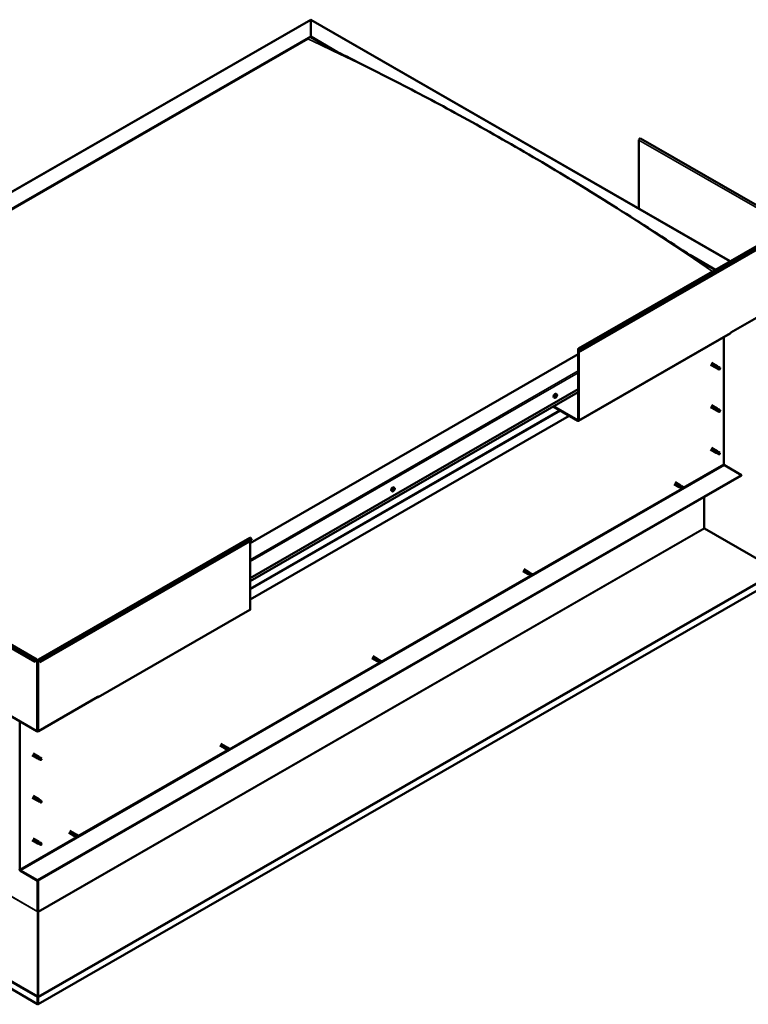
# Model space of a CAD drawing. Units: millimetres. Extents: x 20990 to 43261, y -46783 to -36718.
# Drawn here: x 41050 to 42111, y -45279 to -43844 of the extents above; entities that cross this region are included whole.
import ezdxf

# ---------------------------------------------------------------- set-up
doc = ezdxf.new("R2010")
doc.units = ezdxf.units.MM
doc.layers.add('Visible (ISO)', color=7, linetype='Continuous', lineweight=50)
doc.layers.add('Visible Narrow (ISO)', color=7, linetype='Continuous', lineweight=35)

msp = doc.modelspace()

# ---------------------------------------------------------------- linework, layer by layer
at = {"layer": 'Visible (ISO)'}
for p, q in [((40436.1, -44442), (41474, -43844.3)), ((41474, -43844.9), (41474, -43844.3)), ((41474, -43844.3), (42084.9, -44196.1)), ((41474, -43844.3), (41474, -43844.9)), ((41474, -43844.9), (41474, -43869)), ((41474, -43869), (41474, -43844.9)), ((40479.6, -44441.7), (41474, -43869)), ((40484, -44439.9), (41469.6, -43872.3)), ((40484, -44439.9), (41469.6, -43872.3)), ((41474, -43869), (41474, -43869.8)), ((41474, -43869), (41512.9, -43891.5)), ((41474, -43869.8), (41474, -43869)), ((41474, -43869.8), (41502, -43886)), ((41951.9, -44019.6), (41951.9, -44119.6)), ((42173.8, -44143.7), (41954.2, -44017.2)), ((41863.9, -44323.3), (42172, -44146)), ((42174.9, -44149.6), (41866.9, -44327)), ((42026.3, -44187.1), (42063.4, -44208.5)), ((42038, -44194.6), (42062.7, -44208.9)), ((42172.2, -44250.4), (42085.8, -44300.2)), ((41863.8, -44428.7), (42084.8, -44301.4)), ((42075.7, -44306.7), (42075.7, -44491.8)), ((42085.2, -44300.2), (42085.8, -44299.8)), ((42085.2, -44300.5), (42085.2, -44300.2)), ((42085.8, -44300.2), (42085.5, -44300)), ((42085.8, -44299.8), (42085.8, -44300.2)), ((41863.5, -44331.8), (41385.6, -44607.1)), ((41863.5, -44427.4), (41863.5, -44324.2)), ((41864.2, -44427.8), (41864.2, -44324.6)), ((41866.3, -44327.1), (41865.4, -44324.9)), ((41866.9, -44327), (41866, -44324.9)), ((41866.3, -44327.1), (41866.9, -44327)), ((42056.4, -44346.9), (42064.5, -44351.6)), ((42057.9, -44344.3), (42066, -44349)), ((42066.2, -44352.3), (42064.6, -44351.6)), ((42065.3, -44349.7), (42066.5, -44350.5)), ((42067.5, -44350.1), (42066.1, -44349)), ((42066.5, -44350.5), (42069, -44351.9)), ((42067.5, -44350.1), (42070, -44351.6)), ((42066.2, -44352.3), (42068.8, -44353.8)), ((42069, -44351.9), (42069.9, -44353)), ((42069.8, -44353.4), (42069.9, -44353)), ((41385.6, -44658.1), (41863.5, -44382.8)), ((41385.6, -44662.1), (41863.5, -44386.9)), ((41829.1, -44395.1), (41828.3, -44394.7)), ((41830.4, -44393.3), (41830.2, -44393.2)), ((41831.1, -44393.8), (41830.5, -44393.5)), ((41831.3, -44392), (41831, -44391.8)), ((41832, -44390), (41831.2, -44389.5)), ((41832, -44392.5), (41831.2, -44392.1)), ((41827, -44407.9), (41862.9, -44428.6)), ((41827.7, -44407.5), (41862.9, -44427.8)), ((42056.4, -44408.7), (42064.5, -44413.4)), ((42057.9, -44406.1), (42066, -44410.8)), ((41850.3, -44421.3), (41385.6, -44689)), ((42066.2, -44414.2), (42064.6, -44413.5)), ((42065.3, -44411.5), (42066.5, -44412.3)), ((42067.5, -44411.9), (42066.1, -44410.9)), ((42066.2, -44414.2), (42068.8, -44415.6)), ((42066.5, -44412.3), (42069, -44413.8)), ((42067.5, -44411.9), (42070, -44413.4)), ((42069, -44413.8), (42069.9, -44414.8)), ((42069.8, -44415.2), (42069.9, -44414.8)), ((42056.4, -44470.6), (42064.5, -44475.3)), ((42057.9, -44468), (42066, -44472.7)), ((42066.2, -44476), (42064.6, -44475.3)), ((42065, -44473.7), (42066.3, -44474.4)), ((42067.5, -44473.8), (42066.1, -44472.7)), ((42066.2, -44476), (42068.8, -44477.4)), ((42066.3, -44474.4), (42068.8, -44475.9)), ((42067.5, -44473.8), (42070, -44475.2)), ((42068.8, -44475.9), (42069.9, -44476.6)), ((42070, -44476.8), (42069.9, -44476.6)), ((42076.6, -44493.3), (42101.5, -44507.7)), ((42101.5, -44507.7), (41076.2, -45098.1)), ((41076.2, -45098.9), (42101.5, -44508.5)), ((42101.5, -44507.7), (42101.5, -44508.5)), ((42003.1, -44520.9), (42010.8, -44525.3)), ((42004.6, -44518.3), (42012.3, -44522.7)), ((42013.8, -44523.9), (42012.4, -44522.8)), ((42012.7, -44523), (42013.8, -44523.8)), ((42013.8, -44523.8), (42016.4, -44525.3)), ((41592.6, -44531.3), (41591.8, -44530.8)), ((41594.1, -44529.8), (41593.7, -44529.6)), ((41595.6, -44526.1), (41594.8, -44525.7)), ((41595.4, -44528.3), (41594.9, -44528)), ((42011.3, -44525.6), (42010.9, -44525.4)), ((42011.3, -44525.5), (42012.5, -44526.1)), ((42012.5, -44526.1), (42015.1, -44527.5)), ((42015.1, -44527.5), (42016.2, -44526.7)), ((42016.4, -44525.3), (42016.2, -44526.7)), ((42046.9, -44539.9), (42046.9, -44585)), ((42047.4, -44585.5), (42154, -44647.1)), ((41077.3, -44776.3), (41385.3, -44599)), ((41080.2, -44780), (41388.2, -44602.6)), ((41385.6, -44703.4), (41385.6, -44604.2)), ((41388.2, -44602.6), (41387.4, -44600.5)), ((40855.5, -44649.9), (41075.2, -44776.3)), ((41783, -44647.6), (41790.8, -44652.1)), ((41784.5, -44645), (41792.3, -44649.5)), ((41791.3, -44652.3), (41790.8, -44652.1)), ((41791.2, -44652.3), (41792.4, -44652.8)), ((41793.7, -44650.6), (41792.3, -44649.5)), ((41792.4, -44652.8), (41795, -44654.3)), ((41792.6, -44649.8), (41793.7, -44650.6)), ((41793.7, -44650.6), (41796.3, -44652)), ((41796.3, -44652), (41796.1, -44653.5)), ((40852.6, -44653.5), (41072.2, -44780)), ((42154.7, -44658.1), (41076.9, -45278.7)), ((41795, -44654.3), (41796.1, -44653.5)), ((41164.2, -44831.5), (41385.2, -44704.3)), ((41072.2, -44780), (41073.1, -44777.9)), ((41072.8, -44780.1), (41072.2, -44780)), ((41072.8, -44780.1), (41073.7, -44777.9)), ((41074.9, -44777.6), (41075.6, -44777.2)), ((41076.9, -44777.2), (41077.5, -44777.6)), ((41079.6, -44780.1), (41078.8, -44777.9)), ((41079.4, -44777.9), (41080.2, -44780)), ((41079.6, -44780.1), (41080.2, -44780)), ((41562.9, -44774.4), (41570.7, -44778.8)), ((41564.4, -44771.8), (41572.2, -44776.2)), ((41571.2, -44779), (41570.7, -44778.9)), ((41571.1, -44779), (41572.4, -44779.5)), ((41573.7, -44777.3), (41572.2, -44776.3)), ((41572.4, -44779.5), (41574.9, -44781)), ((41572.6, -44776.5), (41573.6, -44777.3)), ((41573.6, -44777.3), (41576.2, -44778.8)), ((41574.9, -44781), (41576.1, -44780.2)), ((41576.2, -44778.8), (41576.1, -44780.2)), ((40988.5, -44831), (41074.9, -44880.8)), ((41077.5, -44880.8), (41163.9, -44831)), ((41163.3, -44831.4), (41163.3, -44831.4)), ((41164.6, -44830.3), (41163.9, -44830.7)), ((41163.9, -44830.7), (41163.9, -44831)), ((41164.6, -44830.7), (41164.6, -44830.3)), ((41050.4, -45082.2), (41050.4, -44866.7)), ((41076.2, -45278.3), (40396.2, -44886.7)), ((41341.5, -44901.9), (41349.3, -44906.3)), ((41343, -44899.3), (41350.8, -44903.7)), ((41349.8, -44906.5), (41349.3, -44906.4)), ((41349.7, -44906.5), (41350.9, -44907)), ((41352.2, -44904.8), (41350.8, -44903.8)), ((41350.9, -44907), (41353.5, -44908.5)), ((41351.1, -44904), (41352.2, -44904.8)), ((41352.2, -44904.8), (41354.8, -44906.3)), ((41353.5, -44908.5), (41354.6, -44907.7)), ((41354.8, -44906.3), (41354.6, -44907.7)), ((41068.2, -44916), (41076.4, -44920.7)), ((41069.7, -44913.4), (41077.9, -44918.1)), ((41078.1, -44921.4), (41076.4, -44920.7)), ((41077.1, -44918.8), (41078.3, -44919.5)), ((41079.3, -44919.2), (41077.9, -44918.1)), ((41078, -44921.4), (41080.6, -44922.8)), ((41078.3, -44919.5), (41080.9, -44921)), ((41079.3, -44919.2), (41081.9, -44920.6)), ((41080.9, -44921), (41081.7, -44922)), ((41081.6, -44922.5), (41081.7, -44922)), ((41068.2, -44977.8), (41076.4, -44982.5)), ((41069.7, -44975.2), (41077.9, -44979.9)), ((41078.1, -44983.2), (41076.4, -44982.5)), ((41076.6, -44981.3), (41077.9, -44982)), ((41079.3, -44981), (41077.9, -44979.9)), ((41077.9, -44982), (41080.4, -44983.5)), ((41079.3, -44981), (41080.6, -44981.7)), ((41078, -44983.2), (41079.3, -44983.9)), ((41080.4, -44983.5), (41081.7, -44983.9)), ((41081.7, -44983.5), (41082, -44983.7)), ((41082, -44983.7), (41081.7, -44983.9)), ((41122.9, -45026), (41130.7, -45030.5)), ((41068.2, -45039.6), (41076.4, -45044.3)), ((41069.7, -45037), (41077.9, -45041.7)), ((41121.4, -45028.6), (41129.2, -45033.1)), ((41129.7, -45033.3), (41129.2, -45033.1)), ((41129.6, -45033.3), (41130.9, -45033.8)), ((41132.2, -45031.6), (41130.7, -45030.5)), ((41130.9, -45033.8), (41133.4, -45035.2)), ((41131.1, -45030.8), (41132.1, -45031.6)), ((41132.1, -45031.6), (41134.7, -45033)), ((41133.4, -45035.2), (41134.6, -45034.4)), ((41134.7, -45033), (41134.6, -45034.4)), ((41078.1, -45045), (41076.4, -45044.3)), ((41076.9, -45042.7), (41078.1, -45043.5)), ((41079.3, -45042.8), (41077.9, -45041.8)), ((41078, -45045), (41080.6, -45046.5)), ((41078.1, -45043.5), (41080.6, -45044.9)), ((41079.3, -45042.8), (41081.9, -45044.3)), ((41080.6, -45044.9), (41081.7, -45045.7)), ((41081.8, -45045.9), (41081.7, -45045.7)), ((41076.2, -45098.1), (41051.3, -45083.7)), ((41051.3, -45084.5), (41076.2, -45098.9)), ((41076.2, -45098.1), (41076.2, -45098.9)), ((41076.2, -45098.9), (41076.2, -45143.3)), ((41076.2, -45143.3), (41076.2, -45098.9)), ((41076.9, -45143.7), (41076.9, -45098.5)), ((41076.2, -45143.6), (41076.2, -45143.6)), ((41076.4, -45144.2), (41076.3, -45144.1)), ((41076.3, -45144.1), (41076.4, -45267.1)), ((41076.9, -45144), (41076.4, -45143.9)), ((41076.6, -45144.6), (41076.4, -45144.7)), ((41076.8, -45144.5), (41076.6, -45144.6)), ((41076.7, -45267.5), (41076.8, -45144.5)), ((41076.2, -45268.2), (41076.8, -45268.3)), ((41076.2, -45278.4), (41076.2, -45268.6)), ((41076.4, -45267.9), (41076.3, -45267.9)), ((41076.4, -45267.1), (41076.4, -45267.2)), ((41076.4, -45267.7), (41076.5, -45267.6)), ((41076.5, -45267.6), (41076.7, -45267.5)), ((41076.9, -45278.7), (41076.9, -45269)), ((41076.2, -45278.4), (41076.9, -45278.7))]:
    msp.add_line(p, q, dxfattribs=at)
for centre in [(41827.8, -44391), (41591.3, -44527.1)]:
    msp.add_arc(centre, 5, 324.5777, 335.5503, dxfattribs=at)
for centre, major_axis, ratio, start_param, end_param in [((41953.3, -44018.8), (0.94, 1.62), 0.578093, 0, 2.354261), ((42083.9, -44299.8), (0.94, -1.62), 0.578093, 0, 0.787332), ((41864.9, -44325), (-0.94, 1.62), 0.578093, 4.452523, 7.070517), ((41864.9, -44325), (-0.468, 0.812), 0.578093, 4.452523, 7.070517), ((42065.3, -44350.3), (0.75, 1.3), 0.578093, 6.213671, 9.494292), ((42066.1, -44345.4), (9.71, -8.83), 0.288722, 4.887293, 5.360658), ((42066.9, -44351.2), (-0.64, -1.11), 0.578093, 5.269749, 6.283185), ((42066.9, -44351.2), (0.64, 1.11), 0.578093, 0, 1.209124), ((42069.4, -44352.7), (0.64, 1.11), 0.578093, 5.856388, 7.49231), ((42069.4, -44352.7), (-0.64, -1.11), 0.578093, 5.856388, 7.49231), ((41829.7, -44392.1), (-1.48, -2.57), 0.578093, 3.141593, 6.283185), ((41830.4, -44393), (-0.14, -0.244), 0.578093, 5.657807, 6.499398), ((41831.2, -44392.9), (-0.69, -1.19), 0.578093, 5.25875, 6.111366), ((41831.2, -44392.9), (0.69, 1.19), 0.578093, 1.06996, 1.922575), ((41830.4, -44393), (-0.14, -0.244), 0.578093, 3.82352, 4.665111), ((41830.1, -44393.7), (0.246, 0.427), 0.578093, 4.870718, 6.499398), ((41830.5, -44392.4), (-0.246, -0.427), 0.578093, 0.681928, 2.310608), ((41830.6, -44393.9), (-0.14, -0.244), 0.578093, 4.870718, 5.712308), ((41830.6, -44393.9), (0.14, 0.244), 0.578093, 3.563412, 4.405003), ((41831.2, -44392.9), (-0.69, -1.19), 0.578093, 0.022762, 0.875378), ((41830.6, -44393.3), (0.14, 0.244), 0.578093, 3.753463, 5.4522), ((41830.8, -44394.3), (0.246, 0.427), 0.578093, 5.917915, 7.546595), ((41831, -44392.1), (-0.14, -0.244), 0.578093, 4.61061, 5.4522), ((41831.1, -44393), (0.246, 0.427), 0.578093, 0.681928, 2.310608), ((41831.2, -44392.9), (0.69, 1.19), 0.578093, 0.022762, 0.875378), ((41831, -44392.1), (0.14, 0.244), 0.578093, 5.917915, 6.759506), ((41831.5, -44391.7), (-0.246, -0.427), 0.578093, 5.594842, 6.283185), ((41831.3, -44393.7), (-0.14, -0.244), 0.578093, 5.917915, 6.759506), ((41831.5, -44391.5), (-0.246, -0.427), 0.578093, 5.917915, 7.546595), ((41831.2, -44392.4), (0.14, 0.244), 0.578093, 3.82352, 5.923398), ((41831.2, -44392.9), (-0.69, -1.19), 0.578093, 1.06996, 1.922575), ((41831.3, -44393.7), (0.14, 0.244), 0.578093, 4.61061, 5.4522), ((41831.9, -44393.4), (0.246, 0.427), 0.578093, 0.681928, 2.310608), ((41831.8, -44392), (-0.14, -0.244), 0.578093, 3.563412, 4.405003), ((41831.8, -44392), (0.14, 0.244), 0.578093, 4.870718, 5.712308), ((41832.2, -44392.1), (-0.246, -0.427), 0.578093, 4.870718, 6.499398), ((41831.9, -44392.8), (0.14, 0.244), 0.578093, 3.82352, 4.665111), ((41831.2, -44392.9), (0.69, 1.19), 0.578093, 5.25875, 6.111366), ((41831.9, -44392.8), (0.14, 0.244), 0.578093, 5.657807, 6.499398), ((42065.3, -44412.1), (0.75, 1.3), 0.578093, 6.213671, 9.494292), ((42066.1, -44407.2), (9.71, -8.83), 0.288722, 4.887293, 5.360658), ((42066.9, -44413), (-0.64, -1.11), 0.578093, 5.269749, 6.283185), ((42066.9, -44413), (0.64, 1.11), 0.578093, 0, 1.209124), ((42069.4, -44414.5), (-0.64, -1.11), 0.578093, 5.856388, 7.49231), ((42069.4, -44414.5), (0.64, 1.11), 0.578093, 5.856388, 7.49231), ((41862.9, -44427), (0.468, -0.812), 0.578093, 5.499721, 7.070517), ((41862.9, -44427), (0.94, -1.62), 0.578093, 5.499721, 7.070517), ((42065.3, -44474), (0.75, 1.3), 0.578093, 6.213671, 9.494292), ((42064, -44471.8), (-11, 7.2), 0.078327, 1.716006, 2.189371), ((42066.9, -44474.9), (-0.64, -1.11), 0.578093, 5.535281, 6.283185), ((42066.9, -44474.9), (0.64, 1.11), 0.578093, 0, 1.474656), ((42069.4, -44476.3), (-0.64, -1.11), 0.578093, 6.12192, 7.757841), ((42069.4, -44476.3), (0.64, 1.11), 0.578093, 6.12192, 7.757841), ((42076.6, -44492.3), (0.62, -1.08), 0.578093, 3.928925, 5.499721), ((42011.6, -44524), (0.75, 1.3), 0.578093, 6.213671, 9.494292), ((42013.2, -44525), (-0.64, -1.11), 0.578093, 4.058691, 6.281252), ((42022.8, -44515.4), (-6.6, -11.4), 0.815969, 5.81255, 6.270377), ((41593.3, -44528.2), (-1.48, -2.57), 0.578093, 3.141593, 6.283185), ((41594.7, -44529.1), (0.69, 1.19), 0.578093, 1.467581, 2.320197), ((41594.1, -44529.8), (0.246, 0.427), 0.578093, 0.032351, 1.54172), ((41593.9, -44529.6), (-0.14, -0.244), 0.578093, 4.221141, 5.062732), ((41593.9, -44529.6), (-0.14, -0.244), 0.578093, 6.055429, 6.897019), ((41594.7, -44529.1), (-0.69, -1.19), 0.578093, 5.656371, 6.508987), ((41593.8, -44529.1), (-0.246, -0.427), 0.578093, 1.079549, 2.708229), ((41593.8, -44530.3), (0.246, 0.427), 0.578093, 5.268339, 6.897019), ((41594.3, -44528.6), (-0.14, -0.244), 0.578093, 5.008231, 5.849821), ((41594.4, -44530.1), (-0.14, -0.244), 0.578093, 5.268339, 6.109929), ((41594.7, -44529.1), (0.69, 1.19), 0.578093, 0.420383, 1.272999), ((41594.3, -44528.6), (0.14, 0.244), 0.578093, 0.032351, 0.873941), ((41594.5, -44529.2), (-0.14, -0.244), 0.578093, 0.032351, 2.708229), ((41594.7, -44527.9), (-0.246, -0.427), 0.578093, 0.032351, 1.661031), ((41594.7, -44529.1), (-0.69, -1.19), 0.578093, 0.420383, 1.272999), ((41594.4, -44530.1), (0.14, 0.244), 0.578093, 3.961033, 4.802624), ((41594.8, -44530.3), (0.246, 0.427), 0.578093, 0.032351, 1.661031), ((41595, -44528.6), (0.246, 0.427), 0.578093, 1.079549, 2.708229), ((41595.1, -44528), (-0.14, -0.244), 0.578093, 3.961033, 4.802624), ((41594.8, -44528.1), (0.14, 0.244), 0.578093, 4.221141, 5.233652), ((41595.2, -44529.6), (-0.14, -0.244), 0.578093, 0.032351, 0.873941), ((41594.7, -44529.1), (0.69, 1.19), 0.578093, 5.656371, 6.508987), ((41595.1, -44528), (0.14, 0.244), 0.578093, 5.268339, 6.109929), ((41595.6, -44527.9), (-0.246, -0.427), 0.578093, 5.268339, 6.897019), ((41594.7, -44529.1), (-0.69, -1.19), 0.578093, 1.467581, 2.320197), ((41595.7, -44529.1), (0.246, 0.427), 0.578093, 1.079549, 2.708229), ((41595.2, -44529.6), (0.14, 0.244), 0.578093, 5.008231, 5.849821), ((41595.5, -44528.5), (0.14, 0.244), 0.578093, 6.055429, 6.897019), ((41595.5, -44528.5), (0.14, 0.244), 0.578093, 4.221141, 5.062732), ((42015.7, -44526.4), (-0.64, -1.11), 0.578093, 4.64533, 6.281252), ((42015.7, -44526.4), (0.64, 1.11), 0.578093, 4.64533, 6.281252), ((42047.6, -44585.4), (-0.468, 0.812), 0.578093, 0.787332, 1.180031), ((41386.2, -44600.6), (-0.94, 1.62), 0.578093, 4.452523, 6.283185), ((41791.5, -44650.8), (0.75, 1.3), 0.578093, 6.213671, 9.494292), ((41793.1, -44651.7), (-0.64, -1.11), 0.578093, 4.058691, 6.281252), ((41802.7, -44642.1), (-6.6, -11.4), 0.815969, 5.81255, 6.270377), ((41795.6, -44653.2), (-0.64, -1.11), 0.578093, 4.64533, 6.281252), ((41795.6, -44653.2), (0.64, 1.11), 0.578093, 4.64533, 6.281252), ((41384.3, -44702.7), (0.94, -1.62), 0.578093, 0, 0.787332), ((41074.2, -44778), (0.94, 1.62), 0.578093, 5.495853, 8.113847), ((41074.2, -44778), (0.468, 0.812), 0.578093, 5.495853, 8.113847), ((41076.2, -44776.8), (1.87, 0), 0.575862, 3.926991, 5.497787), ((41076.2, -44776.8), (-0.938, 0), 0.575862, 0.785398, 2.356194), ((41078.2, -44778), (-0.94, 1.62), 0.578093, 4.452523, 7.070517), ((41078.2, -44778), (-0.468, 0.812), 0.578093, 4.452523, 7.070517), ((41571.4, -44777.5), (0.75, 1.3), 0.578093, 6.213671, 9.494292), ((41573, -44778.4), (-0.64, -1.11), 0.578093, 4.058691, 6.281252), ((41582.6, -44768.8), (-6.6, -11.4), 0.815969, 5.81255, 6.270377), ((41575.5, -44779.9), (-0.64, -1.11), 0.578093, 4.64533, 6.281252), ((41575.5, -44779.9), (0.64, 1.11), 0.578093, 4.64533, 6.281252), ((41163.3, -44829.9), (0.94, -1.62), 0.578093, 5.499721, 7.070517), ((41076.2, -44880), (1.87, 0), 0.575862, 3.926991, 5.497787), ((41350, -44905), (0.75, 1.3), 0.578093, 6.213671, 9.494292), ((41351.6, -44905.9), (-0.64, -1.11), 0.578093, 4.058691, 6.281252), ((41361.2, -44896.3), (-6.6, -11.4), 0.815969, 5.81255, 6.270377), ((41354.1, -44907.4), (-0.64, -1.11), 0.578093, 4.64533, 6.281252), ((41354.1, -44907.4), (0.64, 1.11), 0.578093, 4.64533, 6.281252), ((41077.1, -44919.4), (0.75, 1.3), 0.578093, 6.213671, 9.494292), ((41077.9, -44914.5), (9.71, -8.83), 0.288722, 4.887293, 5.360658), ((41078.7, -44920.3), (-0.64, -1.11), 0.578093, 5.269749, 6.283185), ((41078.7, -44920.3), (0.64, 1.11), 0.578093, 0, 1.209124), ((41081.2, -44921.7), (-0.64, -1.11), 0.578093, 5.856388, 7.49231), ((41081.2, -44921.7), (0.64, 1.11), 0.578093, 5.856388, 7.49231), ((41077.1, -44981.2), (0.75, 1.3), 0.578093, 6.213671, 9.494292), ((41078.7, -44982.1), (-0.64, -1.11), 0.578093, 5.873137, 6.283185), ((41078.7, -44982.1), (0.64, 1.11), 0.578093, 0, 1.812512), ((41081.2, -44983.6), (0.64, 1.11), 0.578093, 0.17659, 1.812512), ((41081.2, -44983.6), (-0.64, -1.11), 0.578093, 0.17659, 1.812512), ((41129.9, -45031.8), (0.75, 1.3), 0.578093, 6.213671, 9.494292), ((41131.5, -45032.7), (-0.64, -1.11), 0.578093, 4.058691, 6.281252), ((41141.1, -45023.1), (-6.6, -11.4), 0.815969, 5.81255, 6.270377), ((41134, -45034.1), (-0.64, -1.11), 0.578093, 4.64533, 6.281252), ((41134, -45034.1), (0.64, 1.11), 0.578093, 4.64533, 6.281252), ((41077.1, -45043), (0.75, 1.3), 0.578093, 6.213671, 9.494292), ((41075.8, -45040.8), (-11, 7.2), 0.078327, 1.716006, 2.189371), ((41078.7, -45043.9), (-0.64, -1.11), 0.578093, 5.535281, 6.283185), ((41078.7, -45043.9), (0.64, 1.11), 0.578093, 0, 1.474656), ((41081.2, -45045.4), (-0.64, -1.11), 0.578093, 6.12192, 7.757841), ((41081.2, -45045.4), (0.64, 1.11), 0.578093, 6.12192, 7.757841), ((41051.3, -45082.7), (1.09, -1.9), 0.578093, 3.928925, 5.499721), ((41051.3, -45082.7), (0.62, -1.08), 0.578093, 3.928925, 5.499721), ((41075.6, -45143.7), (0.468, 0.812), 0.578093, 5.103154, 5.495853), ((41077.5, -45144.1), (-0.94, 1.62), 0.578093, 0.787332, 1.031977), ((41077.5, -45144.1), (0.468, -0.812), 0.578093, 3.928925, 4.321624), ((41075.5, -45268.2), (-0.468, 0.812), 0.578093, 3.928925, 4.321624), ((41077.6, -45267.8), (0.94, 1.62), 0.578093, 1.961562, 2.070485), ((41075.5, -45268.2), (0.94, -1.62), 0.578093, 0.787332, 1.180031)]:
    msp.add_ellipse(centre, major_axis=major_axis, ratio=ratio, start_param=start_param, end_param=end_param, dxfattribs=at)
for points, knots in [([(41487.6, -43878.5), (41487.6, -43878.5), (41487.6, -43878.5), (41487.7, -43878.5), (41487.7, -43878.5), (41487.9, -43878.6), (41488.2, -43878.8), (41489, -43879.2), (41489.6, -43879.5), (41491.8, -43880.7), (41493.6, -43881.6), (41495.3, -43882.5)], [254.271199, 254.271199, 254.271199, 254.271199, 254.275447, 254.275447, 254.30207, 254.30207, 254.512009, 254.512009, 254.926684, 254.926684, 256.186445, 256.186445, 256.186445, 256.186445]), ([(41495.3, -43882.5), (41506.9, -43888.5), (41518.9, -43894.4), (41551.1, -43910.6), (41571.6, -43920.9), (41622.6, -43947), (41653.2, -43963.2), (41717.5, -43998.2), (41751.3, -44017.2), (41819.4, -44056.9), (41853.8, -44077.6), (41922.5, -44120.1), (41956.8, -44142), (42007.7, -44175), (42024, -44185.7), (42043.8, -44198.3), (42046.9, -44200.3), (42050.7, -44202.6), (42051.3, -44203), (42052.2, -44203.5), (42052.4, -44203.7), (42052.7, -44203.9), (42052.8, -44203.9), (42053, -44204), (42053, -44204), (42053.1, -44204.1), (42053.1, -44204.1), (42053.1, -44204.1), (42053.1, -44204.1), (42053.2, -44204.1), (42053.2, -44204.1), (42053.2, -44204.1), (42053.2, -44204.1), (42053.2, -44204.1), (42053.2, -44204.1), (42053.2, -44204.1), (42053.2, -44204.1), (42053.2, -44204.1), (42053.2, -44204.1), (42053.2, -44204.1)], [0, 0, 0, 0, 8.291495, 8.291495, 22.353836, 22.353836, 43.167056, 43.167056, 66.078261, 66.078261, 89.411985, 89.411985, 112.644018, 112.644018, 123.58905, 123.58905, 125.642204, 125.642204, 126.027196, 126.027196, 126.171598, 126.171598, 126.225765, 126.225765, 126.251705, 126.251705, 126.264694, 126.264694, 126.271201, 126.271201, 126.274454, 126.274454, 126.277734, 126.277734, 126.279362, 126.279362, 126.282673, 126.282673, 126.284486, 126.284486, 126.284486, 126.284486]), ([(42066, -44351.5), (42065.9, -44351.4), (42065.8, -44351.3), (42065.5, -44351), (42065.4, -44350.8), (42065.2, -44350.4), (42065.1, -44350.2), (42065.2, -44350), (42065.2, -44349.9), (42065.2, -44349.8), (42065.2, -44349.8), (42065.3, -44349.7)], [0.9722954, 0.9722954, 0.9722954, 0.9722954, 1.054543, 1.054543, 1.1645704, 1.1645704, 1.2620554, 1.2620554, 1.289972, 1.289972, 1.3178886, 1.3178886, 1.3178886, 1.3178886]), ([(42068.6, -44353.5), (42068.4, -44353.4), (42068.3, -44353.3), (42067.8, -44353), (42067.4, -44352.8), (42066.8, -44352.3), (42066.4, -44352), (42066.1, -44351.6), (42066, -44351.6), (42066, -44351.5)], [1.0296095, 1.0296095, 1.0296095, 1.0296095, 1.1266468, 1.1266468, 1.3399415, 1.3399415, 1.5532361, 1.5532361, 1.5988171, 1.5988171, 1.5988171, 1.5988171]), ([(41831.8, -44393.8), (41831.7, -44394.1), (41831.5, -44394.3), (41831.1, -44394.6), (41831, -44394.8), (41830.6, -44395), (41830.4, -44395.1), (41830, -44395.3), (41829.8, -44395.3), (41829.4, -44395.3), (41829.2, -44395.2), (41829.1, -44395.1)], [0.090114, 0.090114, 0.090114, 0.090114, 0.371345, 0.371345, 0.652576, 0.652576, 0.933806, 0.933806, 1.215037, 1.215037, 1.496268, 1.496268, 1.496268, 1.496268]), ([(41830.2, -44393.2), (41830.2, -44393.2), (41830.2, -44393.1), (41830.2, -44393.1), (41830.2, -44393), (41830.3, -44393), (41830.3, -44393), (41830.3, -44392.9)], [0.17438702, 0.17438702, 0.17438702, 0.17438702, 0.18896797, 0.18896797, 0.20586323, 0.20586323, 0.21737851, 0.21737851, 0.21737851, 0.21737851]), ([(41830.5, -44394.1), (41830.5, -44394.1), (41830.4, -44394.1), (41830.4, -44394.1), (41830.4, -44394.1), (41830.4, -44394), (41830.4, -44394), (41830.4, -44394)], [0.17438702, 0.17438702, 0.17438702, 0.17438702, 0.18896797, 0.18896797, 0.20586323, 0.20586323, 0.21737852, 0.21737852, 0.21737852, 0.21737852]), ([(41830.9, -44392), (41830.9, -44392), (41830.9, -44391.9), (41831, -44391.9), (41831, -44391.9), (41831, -44391.8), (41831.1, -44391.8), (41831.1, -44391.8)], [0.17438702, 0.17438702, 0.17438702, 0.17438702, 0.18896797, 0.18896797, 0.20586323, 0.20586323, 0.21737851, 0.21737851, 0.21737851, 0.21737851]), ([(41831.4, -44393.8), (41831.4, -44393.9), (41831.4, -44393.9), (41831.4, -44393.9), (41831.3, -44393.9), (41831.3, -44394), (41831.3, -44394), (41831.3, -44394)], [0.17438702, 0.17438702, 0.17438702, 0.17438702, 0.18896797, 0.18896797, 0.20586323, 0.20586323, 0.21737852, 0.21737852, 0.21737852, 0.21737852]), ([(41831.8, -44391.7), (41831.9, -44391.7), (41831.9, -44391.7), (41831.9, -44391.7), (41831.9, -44391.7), (41831.9, -44391.8), (41832, -44391.8), (41832, -44391.8)], [0.17438702, 0.17438702, 0.17438702, 0.17438702, 0.18896797, 0.18896797, 0.20586323, 0.20586323, 0.21737852, 0.21737852, 0.21737852, 0.21737852]), ([(41832, -44390), (41832.2, -44390.1), (41832.3, -44390.2), (41832.5, -44390.5), (41832.6, -44390.7), (41832.7, -44391.1), (41832.7, -44391.3), (41832.7, -44391.8), (41832.7, -44392), (41832.5, -44392.5), (41832.4, -44392.8), (41832.3, -44393)], [4.63786, 4.63786, 4.63786, 4.63786, 4.919091, 4.919091, 5.200322, 5.200322, 5.481552, 5.481552, 5.762783, 5.762783, 6.044014, 6.044014, 6.044014, 6.044014]), ([(41832.1, -44392.6), (41832.1, -44392.6), (41832.1, -44392.7), (41832.1, -44392.7), (41832.1, -44392.8), (41832.1, -44392.8), (41832.1, -44392.8), (41832.1, -44392.9)], [0.17438702, 0.17438702, 0.17438702, 0.17438702, 0.18896797, 0.18896797, 0.20586323, 0.20586323, 0.21737852, 0.21737852, 0.21737852, 0.21737852]), ([(42066, -44413.3), (42065.9, -44413.2), (42065.8, -44413.1), (42065.5, -44412.8), (42065.4, -44412.6), (42065.2, -44412.3), (42065.1, -44412), (42065.2, -44411.8), (42065.2, -44411.7), (42065.2, -44411.6), (42065.2, -44411.6), (42065.3, -44411.5)], [0.9722954, 0.9722954, 0.9722954, 0.9722954, 1.054543, 1.054543, 1.1645704, 1.1645704, 1.2620554, 1.2620554, 1.289972, 1.289972, 1.3178886, 1.3178886, 1.3178886, 1.3178886]), ([(42068.6, -44415.4), (42068.4, -44415.3), (42068.3, -44415.2), (42067.8, -44414.9), (42067.4, -44414.6), (42066.8, -44414.1), (42066.4, -44413.8), (42066.1, -44413.4), (42066, -44413.4), (42066, -44413.3)], [1.0296095, 1.0296095, 1.0296095, 1.0296095, 1.1266468, 1.1266468, 1.3399415, 1.3399415, 1.5532361, 1.5532361, 1.5988171, 1.5988171, 1.5988171, 1.5988171]), ([(42066, -44475.4), (42065.8, -44475.3), (42065.7, -44475.2), (42065.4, -44474.9), (42065.3, -44474.8), (42065.1, -44474.4), (42065, -44474.2), (42065, -44474), (42065, -44473.9), (42065, -44473.8), (42065, -44473.7), (42065, -44473.7)], [0.9725494, 0.9725494, 0.9725494, 0.9725494, 1.0547969, 1.0547969, 1.1648244, 1.1648244, 1.2623094, 1.2623094, 1.290226, 1.290226, 1.3181426, 1.3181426, 1.3181426, 1.3181426]), ([(42068.7, -44477.4), (42068.5, -44477.3), (42068.4, -44477.2), (42067.9, -44476.9), (42067.5, -44476.7), (42066.8, -44476.2), (42066.5, -44475.9), (42066.1, -44475.6), (42066, -44475.5), (42066, -44475.4)], [1.0298299, 1.0298299, 1.0298299, 1.0298299, 1.1268672, 1.1268672, 1.3401618, 1.3401618, 1.5534565, 1.5534565, 1.5990374, 1.5990374, 1.5990374, 1.5990374]), ([(42013.1, -44524), (42013, -44523.9), (42012.9, -44523.8), (42012.8, -44523.5), (42012.7, -44523.4), (42012.6, -44523.2), (42012.6, -44523.1), (42012.6, -44523), (42012.6, -44523), (42012.7, -44523), (42012.7, -44523), (42012.7, -44523)], [0.9722954, 0.9722954, 0.9722954, 0.9722954, 1.054543, 1.054543, 1.1645704, 1.1645704, 1.2620554, 1.2620554, 1.289972, 1.289972, 1.3178886, 1.3178886, 1.3178886, 1.3178886]), ([(42015.1, -44526), (42015, -44525.9), (42014.8, -44525.8), (42014.4, -44525.4), (42014.1, -44525.2), (42013.6, -44524.7), (42013.4, -44524.4), (42013.1, -44524.1), (42013.1, -44524), (42013.1, -44524)], [1.0296095, 1.0296095, 1.0296095, 1.0296095, 1.1266468, 1.1266468, 1.3399415, 1.3399415, 1.5532361, 1.5532361, 1.5988171, 1.5988171, 1.5988171, 1.5988171]), ([(41595.4, -44530), (41595.2, -44530.2), (41595.1, -44530.4), (41594.7, -44530.8), (41594.5, -44530.9), (41594.1, -44531.2), (41593.9, -44531.3), (41593.5, -44531.4), (41593.3, -44531.5), (41593, -44531.4), (41592.8, -44531.4), (41592.6, -44531.3)], [5.723723, 5.723723, 5.723723, 5.723723, 6.004954, 6.004954, 6.286184, 6.286184, 6.567415, 6.567415, 6.848646, 6.848646, 7.129876, 7.129876, 7.129876, 7.129876]), ([(41593.8, -44529.8), (41593.8, -44529.8), (41593.7, -44529.8), (41593.7, -44529.7), (41593.7, -44529.7), (41593.7, -44529.6), (41593.7, -44529.6), (41593.8, -44529.6)], [0.17438702, 0.17438702, 0.17438702, 0.17438702, 0.18896797, 0.18896797, 0.20586323, 0.20586323, 0.21737852, 0.21737852, 0.21737852, 0.21737852]), ([(41594.1, -44528.5), (41594.1, -44528.5), (41594.1, -44528.5), (41594.2, -44528.4), (41594.2, -44528.4), (41594.2, -44528.4), (41594.2, -44528.3), (41594.3, -44528.3)], [0.17438702, 0.17438702, 0.17438702, 0.17438702, 0.18896797, 0.18896797, 0.20586323, 0.20586323, 0.21737851, 0.21737851, 0.21737851, 0.21737851]), ([(41594.4, -44530.3), (41594.4, -44530.3), (41594.3, -44530.3), (41594.3, -44530.3), (41594.3, -44530.3), (41594.2, -44530.3), (41594.2, -44530.3), (41594.2, -44530.3)], [0.17438702, 0.17438702, 0.17438702, 0.17438702, 0.18896797, 0.18896797, 0.20586323, 0.20586323, 0.21737852, 0.21737852, 0.21737852, 0.21737852]), ([(41595.1, -44527.8), (41595.1, -44527.8), (41595.1, -44527.8), (41595.2, -44527.8), (41595.2, -44527.8), (41595.2, -44527.8), (41595.2, -44527.8), (41595.2, -44527.8)], [0.17438702, 0.17438702, 0.17438702, 0.17438702, 0.18896797, 0.18896797, 0.20586323, 0.20586323, 0.21737851, 0.21737851, 0.21737851, 0.21737851]), ([(41595.3, -44529.6), (41595.3, -44529.6), (41595.3, -44529.6), (41595.3, -44529.7), (41595.3, -44529.7), (41595.2, -44529.8), (41595.2, -44529.8), (41595.2, -44529.8)], [0.17438702, 0.17438702, 0.17438702, 0.17438702, 0.18896797, 0.18896797, 0.20586323, 0.20586323, 0.21737852, 0.21737852, 0.21737852, 0.21737852]), ([(41595.6, -44526.1), (41595.8, -44526.2), (41595.9, -44526.4), (41596.1, -44526.7), (41596.2, -44526.8), (41596.3, -44527.2), (41596.3, -44527.5), (41596.3, -44527.9), (41596.2, -44528.2), (41596.1, -44528.7), (41596, -44528.9), (41595.9, -44529.2)], [3.988284, 3.988284, 3.988284, 3.988284, 4.269515, 4.269515, 4.550745, 4.550745, 4.831976, 4.831976, 5.113207, 5.113207, 5.394437, 5.394437, 5.394437, 5.394437]), ([(41595.7, -44528.3), (41595.7, -44528.3), (41595.7, -44528.4), (41595.7, -44528.4), (41595.7, -44528.4), (41595.7, -44528.5), (41595.7, -44528.5), (41595.7, -44528.5)], [0.17438702, 0.17438702, 0.17438702, 0.17438702, 0.18896797, 0.18896797, 0.20586323, 0.20586323, 0.21737852, 0.21737852, 0.21737852, 0.21737852]), ([(42011.4, -44525.6), (42011.4, -44525.6), (42011.4, -44525.6), (42011.4, -44525.6), (42011.3, -44525.5), (42011.3, -44525.5)], [1.28607828, 1.28607828, 1.28607828, 1.28607828, 1.29022598, 1.29022598, 1.31814261, 1.31814261, 1.31814261, 1.31814261]), ([(42047.4, -44585.5), (42047.3, -44585.5), (42047.3, -44585.5), (42047.1, -44585.4), (42047.1, -44585.4), (42047, -44585.4)], [0, 0, 0, 0, 0.0420955, 0.0420955, 0.084191, 0.084191, 0.084191, 0.084191]), ([(41791.3, -44652.3), (41791.3, -44652.3), (41791.3, -44652.3), (41791.3, -44652.3), (41791.2, -44652.3), (41791.2, -44652.3)], [1.28607828, 1.28607828, 1.28607828, 1.28607828, 1.29022598, 1.29022598, 1.31814261, 1.31814261, 1.31814261, 1.31814261]), ([(41793, -44650.7), (41792.9, -44650.6), (41792.8, -44650.5), (41792.7, -44650.3), (41792.6, -44650.1), (41792.5, -44649.9), (41792.5, -44649.8), (41792.5, -44649.8), (41792.5, -44649.7), (41792.6, -44649.7), (41792.6, -44649.8), (41792.6, -44649.8)], [0.9722954, 0.9722954, 0.9722954, 0.9722954, 1.054543, 1.054543, 1.1645704, 1.1645704, 1.2620554, 1.2620554, 1.289972, 1.289972, 1.3178886, 1.3178886, 1.3178886, 1.3178886]), ([(41795, -44652.7), (41794.9, -44652.6), (41794.7, -44652.5), (41794.3, -44652.2), (41794, -44651.9), (41793.5, -44651.4), (41793.3, -44651.1), (41793, -44650.8), (41793, -44650.8), (41793, -44650.7)], [1.0296095, 1.0296095, 1.0296095, 1.0296095, 1.1266468, 1.1266468, 1.3399415, 1.3399415, 1.5532361, 1.5532361, 1.5988171, 1.5988171, 1.5988171, 1.5988171]), ([(41571.2, -44779.1), (41571.2, -44779.1), (41571.2, -44779.1), (41571.2, -44779), (41571.1, -44779), (41571.1, -44779)], [1.28607828, 1.28607828, 1.28607828, 1.28607828, 1.29022598, 1.29022598, 1.31814261, 1.31814261, 1.31814261, 1.31814261]), ([(41572.9, -44777.5), (41572.8, -44777.4), (41572.7, -44777.3), (41572.6, -44777), (41572.5, -44776.9), (41572.4, -44776.7), (41572.4, -44776.5), (41572.4, -44776.5), (41572.5, -44776.5), (41572.5, -44776.5), (41572.5, -44776.5), (41572.6, -44776.5)], [0.9722954, 0.9722954, 0.9722954, 0.9722954, 1.054543, 1.054543, 1.1645704, 1.1645704, 1.2620554, 1.2620554, 1.289972, 1.289972, 1.3178886, 1.3178886, 1.3178886, 1.3178886]), ([(41574.9, -44779.5), (41574.8, -44779.4), (41574.7, -44779.3), (41574.2, -44778.9), (41573.9, -44778.7), (41573.4, -44778.2), (41573.2, -44777.9), (41573, -44777.6), (41572.9, -44777.5), (41572.9, -44777.5)], [1.0296095, 1.0296095, 1.0296095, 1.0296095, 1.1266468, 1.1266468, 1.3399415, 1.3399415, 1.5532361, 1.5532361, 1.5988171, 1.5988171, 1.5988171, 1.5988171]), ([(41349.8, -44906.6), (41349.8, -44906.6), (41349.8, -44906.6), (41349.8, -44906.5), (41349.7, -44906.5), (41349.7, -44906.5)], [1.28607828, 1.28607828, 1.28607828, 1.28607828, 1.29022598, 1.29022598, 1.31814261, 1.31814261, 1.31814261, 1.31814261]), ([(41351.5, -44905), (41351.4, -44904.9), (41351.3, -44904.8), (41351.2, -44904.5), (41351.1, -44904.4), (41351, -44904.2), (41351, -44904), (41351, -44904), (41351, -44904), (41351.1, -44904), (41351.1, -44904), (41351.1, -44904)], [0.9722954, 0.9722954, 0.9722954, 0.9722954, 1.054543, 1.054543, 1.1645704, 1.1645704, 1.2620554, 1.2620554, 1.289972, 1.289972, 1.3178886, 1.3178886, 1.3178886, 1.3178886]), ([(41353.5, -44907), (41353.4, -44906.9), (41353.2, -44906.8), (41352.8, -44906.4), (41352.5, -44906.2), (41352, -44905.7), (41351.8, -44905.4), (41351.5, -44905.1), (41351.5, -44905), (41351.5, -44905)], [1.0296095, 1.0296095, 1.0296095, 1.0296095, 1.1266468, 1.1266468, 1.3399415, 1.3399415, 1.5532361, 1.5532361, 1.5988171, 1.5988171, 1.5988171, 1.5988171]), ([(41077.8, -44920.5), (41077.7, -44920.4), (41077.6, -44920.3), (41077.3, -44920), (41077.2, -44919.9), (41077, -44919.5), (41077, -44919.3), (41077, -44919), (41077, -44919), (41077, -44918.9), (41077.1, -44918.8), (41077.1, -44918.8)], [0.9722954, 0.9722954, 0.9722954, 0.9722954, 1.054543, 1.054543, 1.1645704, 1.1645704, 1.2620554, 1.2620554, 1.289972, 1.289972, 1.3178886, 1.3178886, 1.3178886, 1.3178886]), ([(41080.4, -44922.6), (41080.2, -44922.5), (41080.1, -44922.4), (41079.6, -44922.1), (41079.2, -44921.8), (41078.6, -44921.3), (41078.3, -44921), (41077.9, -44920.7), (41077.9, -44920.6), (41077.8, -44920.5)], [1.0296095, 1.0296095, 1.0296095, 1.0296095, 1.1266468, 1.1266468, 1.3399415, 1.3399415, 1.5532361, 1.5532361, 1.5988171, 1.5988171, 1.5988171, 1.5988171]), ([(41077.8, -44983), (41077.7, -44982.9), (41077.6, -44982.8), (41077.3, -44982.5), (41077.1, -44982.4), (41076.8, -44982.1), (41076.7, -44981.9), (41076.6, -44981.6), (41076.6, -44981.6), (41076.6, -44981.4), (41076.6, -44981.4), (41076.6, -44981.3)], [0.9725494, 0.9725494, 0.9725494, 0.9725494, 1.0547969, 1.0547969, 1.1648244, 1.1648244, 1.2623094, 1.2623094, 1.290226, 1.290226, 1.3181426, 1.3181426, 1.3181426, 1.3181426]), ([(41080.7, -44984.7), (41080.6, -44984.6), (41080.4, -44984.5), (41079.9, -44984.3), (41079.5, -44984.1), (41078.8, -44983.6), (41078.4, -44983.4), (41078, -44983.1), (41077.9, -44983), (41077.8, -44983)], [1.0298299, 1.0298299, 1.0298299, 1.0298299, 1.1268672, 1.1268672, 1.3401618, 1.3401618, 1.5534565, 1.5534565, 1.5990374, 1.5990374, 1.5990374, 1.5990374]), ([(41081.7, -44982.4), (41081.6, -44982.3), (41081.5, -44982.2), (41081.1, -44982), (41080.8, -44981.9), (41080.6, -44981.7)], [1.0296095, 1.0296095, 1.0296095, 1.0296095, 1.1266468, 1.1266468, 1.3049878, 1.3049878, 1.3049878, 1.3049878]), ([(41129.7, -45033.3), (41129.7, -45033.3), (41129.7, -45033.3), (41129.7, -45033.3), (41129.6, -45033.3), (41129.6, -45033.3)], [1.28607828, 1.28607828, 1.28607828, 1.28607828, 1.29022598, 1.29022598, 1.31814261, 1.31814261, 1.31814261, 1.31814261]), ([(41131.4, -45031.7), (41131.3, -45031.6), (41131.2, -45031.5), (41131.1, -45031.3), (41131, -45031.1), (41130.9, -45030.9), (41130.9, -45030.8), (41130.9, -45030.7), (41131, -45030.7), (41131, -45030.7), (41131, -45030.7), (41131.1, -45030.8)], [0.9722954, 0.9722954, 0.9722954, 0.9722954, 1.054543, 1.054543, 1.1645704, 1.1645704, 1.2620554, 1.2620554, 1.289972, 1.289972, 1.3178886, 1.3178886, 1.3178886, 1.3178886]), ([(41133.4, -45033.7), (41133.3, -45033.6), (41133.2, -45033.5), (41132.7, -45033.2), (41132.4, -45032.9), (41131.9, -45032.4), (41131.7, -45032.1), (41131.5, -45031.8), (41131.4, -45031.8), (41131.4, -45031.7)], [1.0296095, 1.0296095, 1.0296095, 1.0296095, 1.1266468, 1.1266468, 1.3399415, 1.3399415, 1.5532361, 1.5532361, 1.5988171, 1.5988171, 1.5988171, 1.5988171]), ([(41077.8, -45044.5), (41077.7, -45044.4), (41077.5, -45044.3), (41077.3, -45044), (41077.1, -45043.8), (41076.9, -45043.5), (41076.8, -45043.3), (41076.8, -45043), (41076.8, -45042.9), (41076.8, -45042.8), (41076.8, -45042.8), (41076.9, -45042.7)], [0.9725494, 0.9725494, 0.9725494, 0.9725494, 1.0547969, 1.0547969, 1.1648244, 1.1648244, 1.2623094, 1.2623094, 1.290226, 1.290226, 1.3181426, 1.3181426, 1.3181426, 1.3181426]), ([(41080.5, -45046.4), (41080.3, -45046.3), (41080.2, -45046.2), (41079.7, -45045.9), (41079.3, -45045.7), (41078.6, -45045.2), (41078.3, -45045), (41077.9, -45044.6), (41077.8, -45044.6), (41077.8, -45044.5)], [1.0298299, 1.0298299, 1.0298299, 1.0298299, 1.1268672, 1.1268672, 1.3401618, 1.3401618, 1.5534565, 1.5534565, 1.5990374, 1.5990374, 1.5990374, 1.5990374]), ([(41076.3, -45144.1), (41076.3, -45144), (41076.3, -45143.9), (41076.2, -45143.8), (41076.2, -45143.7), (41076.2, -45143.6)], [0, 0, 0, 0, 0.0420955, 0.0420955, 0.084191, 0.084191, 0.084191, 0.084191]), ([(41076.9, -45144), (41076.9, -45144.1), (41076.9, -45144.2), (41076.8, -45144.3), (41076.8, -45144.4), (41076.8, -45144.5)], [0, 0, 0, 0, 0.0420955, 0.0420955, 0.084191, 0.084191, 0.084191, 0.084191]), ([(41076.3, -45267.9), (41076.3, -45267.8), (41076.3, -45267.6), (41076.3, -45267.4), (41076.3, -45267.2), (41076.4, -45267.1)], [0, 0, 0, 0, 0.0661706, 0.0661706, 0.1323412, 0.1323412, 0.1323412, 0.1323412]), ([(41076.7, -45267.5), (41076.8, -45267.6), (41076.8, -45267.8), (41076.8, -45268), (41076.8, -45268.2), (41076.8, -45268.3)], [0, 0, 0, 0, 0.0661706, 0.0661706, 0.1323412, 0.1323412, 0.1323412, 0.1323412])]:
    msp.add_open_spline(points, degree=3, knots=knots, dxfattribs=at)
for points in [[(42069.9, -44353), (42070, -44352.6), (42070.1, -44352.2), (42070.3, -44351.8)], [(42069.9, -44353), (42069.5, -44353.2), (42069, -44353.4), (42068.6, -44353.5)], [(42069.9, -44414.8), (42069.5, -44415), (42069, -44415.2), (42068.6, -44415.4)], [(42069.9, -44414.8), (42070, -44414.4), (42070.1, -44414), (42070.3, -44413.6)], [(42069.9, -44476.6), (42069.5, -44476.9), (42069.1, -44477.1), (42068.7, -44477.4)], [(42069.9, -44476.6), (42070, -44476.2), (42070.1, -44475.7), (42070.1, -44475.3)], [(42016.2, -44526.7), (42015.9, -44526.5), (42015.5, -44526.3), (42015.1, -44526)], [(42016.3, -44526.9), (42016.3, -44526.8), (42016.2, -44526.8), (42016.1, -44526.8)], [(42016.2, -44526.7), (42016.3, -44526.7), (42016.3, -44526.8), (42016.3, -44526.9)], [(41796.1, -44653.5), (41795.8, -44653.2), (41795.4, -44653), (41795, -44652.7)], [(41796.1, -44653.5), (41796.2, -44653.5), (41796.2, -44653.5), (41796.2, -44653.6)], [(41796.2, -44653.6), (41796.2, -44653.6), (41796.1, -44653.5), (41796.1, -44653.5)], [(41576.1, -44780.2), (41575.7, -44780), (41575.3, -44779.7), (41574.9, -44779.5)], [(41576.1, -44780.3), (41576.1, -44780.3), (41576, -44780.3), (41576, -44780.3)], [(41576.1, -44780.2), (41576.1, -44780.2), (41576.1, -44780.3), (41576.1, -44780.3)], [(41354.6, -44907.7), (41354.3, -44907.5), (41353.9, -44907.2), (41353.5, -44907)], [(41354.6, -44907.7), (41354.7, -44907.7), (41354.7, -44907.8), (41354.7, -44907.8)], [(41354.7, -44907.8), (41354.7, -44907.8), (41354.6, -44907.8), (41354.6, -44907.8)], [(41081.7, -44922), (41081.3, -44922.2), (41080.9, -44922.4), (41080.4, -44922.6)], [(41081.7, -44922), (41081.8, -44921.6), (41082, -44921.3), (41082.1, -44920.9)], [(41081.7, -44983.9), (41081.7, -44983.4), (41081.7, -44982.9), (41081.7, -44982.4)], [(41081.7, -44983.9), (41081.4, -44984.1), (41081.1, -44984.4), (41080.7, -44984.7)], [(41134.6, -45034.4), (41134.2, -45034.2), (41133.8, -45034), (41133.4, -45033.7)], [(41134.6, -45034.6), (41134.6, -45034.6), (41134.5, -45034.5), (41134.5, -45034.5)], [(41134.6, -45034.4), (41134.6, -45034.5), (41134.6, -45034.5), (41134.6, -45034.6)], [(41081.7, -45045.7), (41081.4, -45045.9), (41080.9, -45046.2), (41080.5, -45046.4)], [(41081.7, -45045.7), (41081.8, -45045.2), (41081.9, -45044.8), (41082, -45044.4)], [(41076.2, -45268.2), (41076.2, -45268.2), (41076.2, -45268.2), (41076.2, -45268.1)]]:
    msp.add_open_spline(points, degree=3, dxfattribs=at)
at = {"layer": 'Visible Narrow (ISO)'}
for p, q in [((41474, -43844.9), (40437.6, -44441.7)), ((42084.4, -44196.4), (41474, -43844.9)), ((42171.6, -44146.1), (41951.9, -44019.6)), ((42174.1, -44147.5), (41866, -44324.9)), ((42085.2, -44300.5), (41864.2, -44427.8)), ((41864.2, -44324.6), (41863.5, -44324.2)), ((41864.9, -44324.2), (41864.2, -44324.6)), ((41866, -44324.9), (41865.4, -44324.9)), ((41385.6, -44631.3), (41863.5, -44356)), ((41863.5, -44358.6), (41385.6, -44633.8)), ((41385.6, -44661.9), (41863.5, -44386.7)), ((41830.3, -44393.3), (41830.2, -44393.3)), ((41830.7, -44394), (41830.4, -44393.9)), ((41831.5, -44393.6), (41830.8, -44393.2)), ((41831.2, -44391.9), (41831.1, -44391.8)), ((41831.9, -44393), (41831.2, -44392.6)), ((41831.9, -44392), (41831.6, -44391.8)), ((41385.6, -44672.8), (41836.3, -44413.3)), ((41385.6, -44674.5), (41837.7, -44414.1)), ((41862.9, -44427.8), (41863.5, -44427.4)), ((41862.9, -44428.6), (41862.9, -44427.8)), ((41863.5, -44427.4), (41864.2, -44427.8)), ((41051.3, -45083.7), (42076.6, -44493.3)), ((42016.6, -44525.8), (42075.7, -44491.8)), ((41593.9, -44529.8), (41593.7, -44529.7)), ((41594.5, -44530.2), (41594.2, -44529.9)), ((41595, -44529.8), (41594.3, -44529.4)), ((41595.4, -44529.4), (41594.6, -44529)), ((41595.6, -44528.7), (41594.9, -44528.3)), ((41595.3, -44528), (41595, -44527.8)), ((41796.5, -44652.5), (42014.3, -44527.1)), ((42047.4, -44585.5), (41076.8, -45144.5)), ((41076.9, -45143.7), (42046.9, -44585)), ((41079.4, -44777.9), (41387.4, -44600.5)), ((40853.4, -44651.4), (41073.1, -44777.9)), ((41076.7, -45267.5), (42154, -44647.1)), ((42154.7, -44648.3), (41076.9, -45269)), ((41576.4, -44779.3), (41794.2, -44653.8)), ((41164.6, -44830.7), (41385.6, -44703.4)), ((41073.1, -44777.9), (41073.7, -44777.9)), ((41074.2, -44777.2), (41074.9, -44777.6)), ((41074.9, -44777.6), (41074.9, -44880.8)), ((41077.5, -44777.6), (41078.2, -44777.2)), ((41077.5, -44880.8), (41077.5, -44777.6)), ((41078.8, -44777.9), (41079.4, -44777.9)), ((41355, -44906.8), (41574.2, -44780.6)), ((41076.3, -45144.1), (40503.4, -44814.2)), ((40503.9, -44813.7), (41076.2, -45143.3)), ((41163.3, -44831.4), (41163.3, -44831.4)), ((41164.3, -44830.5), (41164.6, -44830.7)), ((41076.2, -45268.5), (40396.2, -44876.9)), ((40396.8, -44875.8), (41076.4, -45267.1)), ((41134.9, -45033.5), (41352.7, -44908.1)), ((41050.4, -45082.2), (41132.7, -45034.8)), ((41076.2, -45143.3), (41076.9, -45143.7)), ((41076.9, -45269), (41076.2, -45268.6))]:
    msp.add_line(p, q, dxfattribs=at)
for centre, major_axis, start_param, end_param in [((41767.9, -47563.1), (-2158.3, 3747.9), 5.404371, 5.597421), ((41830.6, -44392.6), (-1.48, -2.57), 3.141593, 6.283185), ((41830.6, -44392.6), (-1.46, -2.53), 1.735439, 7.689339), ((41594.1, -44528.7), (-1.48, -2.57), 3.141593, 6.283185), ((41594.2, -44528.8), (-1.46, -2.53), 1.735439, 7.689339)]:
    msp.add_ellipse(centre, major_axis=major_axis, ratio=0.578093, start_param=start_param, end_param=end_param, dxfattribs=at)

doc.saveas('drawing.dxf')
